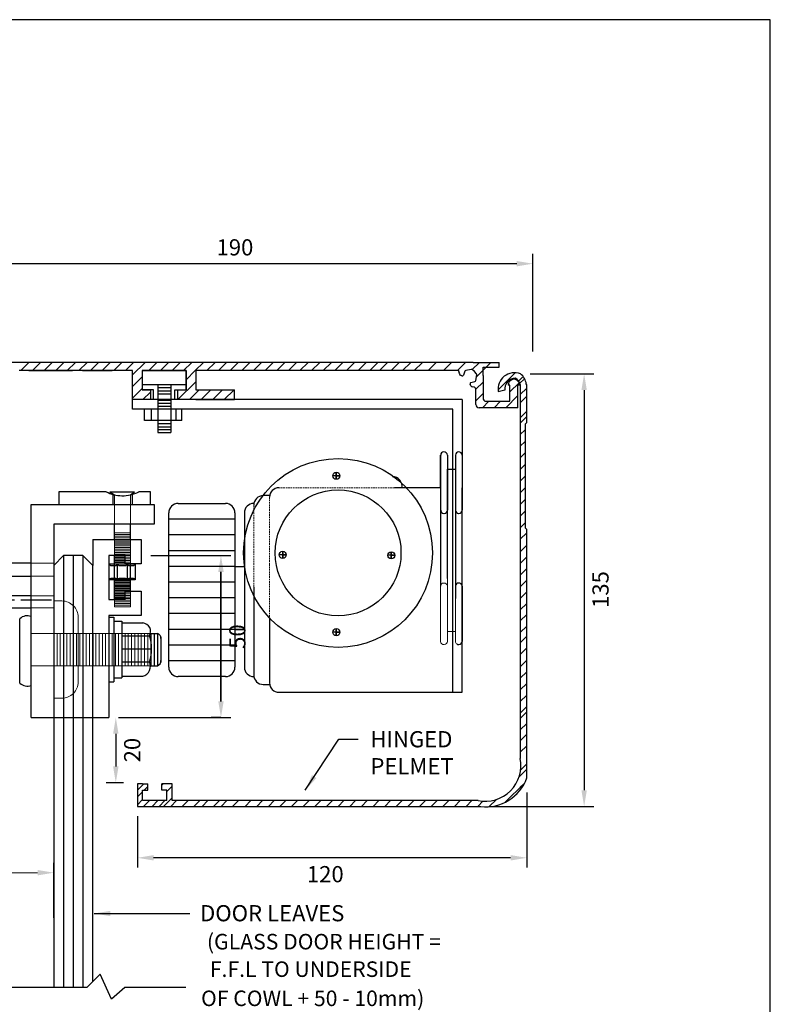
# Model space of a CAD drawing. Units: millimetres. Extents: x 602 to 3477, y 17 to 688.
# Drawn here: x 3245 to 3477, y 384 to 688 of the extents above; entities that cross this region are included whole.
import ezdxf

# ---------------------------------------------------------------- set-up
doc = ezdxf.new("R2010")
doc.units = ezdxf.units.MM
doc.linetypes.add('CENTER', pattern=[50.8, 31.75, -6.35, 6.35, -6.35])
doc.linetypes.add('DASHED', pattern=[0.75, 0.5, -0.25])
doc.layers.add('dim', color=5, linetype='Continuous')
doc.styles.add('Roman', font='romans', dxfattribs={"bigfont": 'bigfont'})
doc.styles.get("Standard").update_dxf_attribs({"font": 'arial.ttf'})
doc.dimstyles.new('JIS', dxfattribs={"dimscale": 2, "dimtxt": 2.5, "dimasz": 2.5, "dimexe": 1.5, "dimexo": 1.5, "dimgap": 1.25, "dimtad": 2, "dimdec": 0, "dimdsep": 46, "dimtxsty": 'Standard', "dimcen": 0, "dimclrd": 5, "dimclre": 5, "dimclrt": 5, "dimadec": 0, "dimazin": 0, "dimtfac": 1, "dimtdec": 0, "dimtix": 1, "dimtmove": 0, "dimatfit": 3, "dimfxl": 1, "dimtolj": 1, "dimtzin": 0, "dimarcsym": 0})

# ---------------------------------------------------------------- blocks, each defined once
blk = doc.blocks.new('*D4')
at = {"layer": 'DEFPOINTS', "color": 0, "lineweight": 0, "transparency": 16777216}
for p in [(3213.79, 612.78), (3213.79, 592.6), (3403.79, 582.7)]:
    blk.add_point(p, dxfattribs=at)
at = {"layer": 'dim', "color": 5, "lineweight": -2, "transparency": 16777216}
for p, q in [((3213.79, 595.6), (3213.79, 615.78)), ((3403.79, 585.7), (3403.79, 615.78)), ((3398.79, 612.78), (3218.79, 612.78))]:
    blk.add_line(p, q, dxfattribs=at)
at = {"layer": 'dim', "color": 5, "lineweight": 0, "transparency": 16777216}
for points in [[(3218.79, 613.61), (3218.79, 611.95), (3213.79, 612.78)], [(3398.79, 613.61), (3398.79, 611.95), (3403.79, 612.78)]]:
    blk.add_solid(points, dxfattribs=at)
at = {"layer": 'dim', "color": 5, "lineweight": 0, "transparency": 16777216, "insert": (3311.79, 617.83), "char_height": 5, "attachment_point": 5}
blk.add_mtext('\\A1;190', dxfattribs=at)
blk = doc.blocks.new('*D6')
at = {"color": 5, "lineweight": -2, "transparency": 16777216}
for p, q in [((3285.86, 522.6), (3310.47, 522.6)), ((3307.47, 477.6), (3307.47, 517.6)), ((3275.86, 472.6), (3310.47, 472.6))]:
    blk.add_line(p, q, dxfattribs=at)
at = {"color": 5, "lineweight": 0, "transparency": 16777216}
for points in [[(3306.64, 517.6), (3308.31, 517.6), (3307.47, 522.6)], [(3306.64, 477.6), (3308.31, 477.6), (3307.47, 472.6)]]:
    blk.add_solid(points, dxfattribs=at)
at = {"layer": 'DEFPOINTS', "color": 0, "lineweight": 0, "transparency": 16777216}
for p in [(3282.86, 522.6), (3307.47, 522.6), (3272.86, 472.6)]:
    blk.add_point(p, dxfattribs=at)
at = {"color": 5, "lineweight": 0, "transparency": 16777216, "insert": (3312.53, 497.6), "char_height": 5, "attachment_point": 5, "rotation": 90}
blk.add_mtext('\\A1;50', dxfattribs=at)
blk = doc.blocks.new('*D7')
at = {"color": 5, "lineweight": -2, "transparency": 16777216}
for p, q in [((3285.86, 522.6), (3310.47, 522.6)), ((3307.47, 517.6), (3307.47, 477.6)), ((3307.47, 472.6), (3304.47, 472.6))]:
    blk.add_line(p, q, dxfattribs=at)
at = {"color": 5, "lineweight": 0, "transparency": 16777216}
for points in [[(3306.64, 517.6), (3308.31, 517.6), (3307.47, 522.6)], [(3306.64, 477.6), (3308.31, 477.6), (3307.47, 472.6)]]:
    blk.add_solid(points, dxfattribs=at)
at = {"layer": 'DEFPOINTS', "color": 0, "lineweight": 0, "transparency": 16777216}
for p in [(3282.86, 522.6), (3307.47, 472.6), (3310.47, 472.6)]:
    blk.add_point(p, dxfattribs=at)
at = {"color": 5, "lineweight": 0, "transparency": 16777216, "insert": (3312.53, 497.6), "char_height": 5, "attachment_point": 5, "rotation": 90}
blk.add_mtext('\\A1;50', dxfattribs=at)
blk = doc.blocks.new('*D8')
at = {"color": 5, "lineweight": -2, "transparency": 16777216}
for p, q in [((3275.86, 472.6), (3278, 472.6)), ((3275, 467.6), (3275, 457.48)), ((3277.39, 452.48), (3272, 452.48))]:
    blk.add_line(p, q, dxfattribs=at)
at = {"color": 5, "lineweight": 0, "transparency": 16777216}
for points in [[(3274.17, 467.6), (3275.84, 467.6), (3275, 472.6)], [(3274.17, 457.48), (3275.84, 457.48), (3275, 452.48)]]:
    blk.add_solid(points, dxfattribs=at)
at = {"layer": 'DEFPOINTS', "color": 0, "lineweight": 0, "transparency": 16777216}
for p in [(3272.86, 472.6), (3275, 452.48), (3280.39, 452.48)]:
    blk.add_point(p, dxfattribs=at)
at = {"color": 5, "lineweight": 0, "transparency": 16777216, "insert": (3280.06, 462.54), "char_height": 5, "attachment_point": 5, "rotation": 90}
blk.add_mtext('\\A1;20', dxfattribs=at)
blk = doc.blocks.new('*D13')
at = {"layer": 'DEFPOINTS', "color": 0, "lineweight": 0, "transparency": 16777216}
for p in [(3401.91, 452.44), (3281.69, 445.13), (3281.69, 429.27)]:
    blk.add_point(p, dxfattribs=at)
at = {"layer": 'dim', "color": 5, "lineweight": -2, "transparency": 16777216}
for p, q in [((3401.91, 449.44), (3401.91, 426.27)), ((3281.69, 442.13), (3281.69, 426.27)), ((3396.91, 429.27), (3286.69, 429.27))]:
    blk.add_line(p, q, dxfattribs=at)
at = {"layer": 'dim', "color": 5, "lineweight": 0, "transparency": 16777216}
for points in [[(3286.69, 430.11), (3286.69, 428.44), (3281.69, 429.27)], [(3396.91, 430.11), (3396.91, 428.44), (3401.91, 429.27)]]:
    blk.add_solid(points, dxfattribs=at)
at = {"layer": 'dim', "color": 5, "lineweight": 0, "transparency": 16777216, "insert": (3339.69, 424.22), "char_height": 5, "attachment_point": 5}
blk.add_mtext('\\A1;120', dxfattribs=at)
blk = doc.blocks.new('*D14')
at = {"layer": 'DEFPOINTS', "color": 0, "lineweight": 0, "transparency": 16777216}
for p in [(3399.96, 578.73), (3387.69, 445.13), (3419.61, 445.13)]:
    blk.add_point(p, dxfattribs=at)
at = {"layer": 'dim', "color": 5, "lineweight": -2, "transparency": 16777216}
for p, q in [((3402.96, 578.73), (3422.61, 578.73)), ((3419.61, 573.73), (3419.61, 450.13)), ((3390.69, 445.13), (3422.61, 445.13))]:
    blk.add_line(p, q, dxfattribs=at)
at = {"layer": 'dim', "color": 5, "lineweight": 0, "transparency": 16777216}
for points in [[(3418.77, 573.73), (3420.44, 573.73), (3419.61, 578.73)], [(3418.77, 450.13), (3420.44, 450.13), (3419.61, 445.13)]]:
    blk.add_solid(points, dxfattribs=at)
at = {"layer": 'dim', "color": 5, "lineweight": 0, "transparency": 16777216, "insert": (3424.66, 512.13), "char_height": 5, "attachment_point": 5, "rotation": 90}
blk.add_mtext('\\A1;135', dxfattribs=at)

msp = doc.modelspace()

# ---------------------------------------------------------------- linework, layer by layer
at = {"linetype": 'Continuous'}
for p, q in [((3385.38, 582.29), (3213.79, 582.29)), ((3399.18, 568.29), (3387.18, 568.29)), ((3401.91, 563.73), (3401.41, 563.23)), ((3401.41, 563.23), (3401.41, 531.23)), ((3401.41, 531.23), (3401.91, 530.73))]:
    msp.add_line(p, q, dxfattribs=at)
for p, q in [((3245.66, 579.79), (3248.16, 582.29)), ((3249.25, 579.79), (3251.75, 582.29)), ((3252.84, 579.79), (3255.34, 582.29)), ((3256.44, 579.79), (3258.94, 582.29)), ((3260.03, 579.79), (3262.53, 582.29)), ((3263.62, 579.79), (3266.12, 582.29)), ((3267.21, 579.79), (3269.71, 582.29)), ((3270.8, 579.79), (3273.3, 582.29)), ((3274.4, 579.79), (3276.9, 582.29)), ((3277.99, 579.79), (3280.49, 582.29)), ((3280.18, 578.4), (3284.08, 582.29)), ((3285.17, 579.79), (3287.67, 582.29)), ((3288.77, 579.79), (3291.27, 582.29)), ((3292.36, 579.79), (3294.86, 582.29)), ((3295.95, 579.79), (3298.45, 582.29)), ((3299.54, 579.79), (3302.04, 582.29)), ((3303.13, 579.79), (3305.63, 582.29)), ((3306.73, 579.79), (3309.23, 582.29)), ((3310.32, 579.79), (3312.82, 582.29)), ((3313.91, 579.79), (3316.41, 582.29)), ((3317.5, 579.79), (3320, 582.29)), ((3321.09, 579.79), (3323.59, 582.29)), ((3324.69, 579.79), (3327.19, 582.29)), ((3328.28, 579.79), (3330.78, 582.29)), ((3331.87, 579.79), (3334.37, 582.29)), ((3335.46, 579.79), (3337.96, 582.29)), ((3339.05, 579.79), (3341.55, 582.29)), ((3342.65, 579.79), (3345.15, 582.29)), ((3346.24, 579.79), (3348.74, 582.29)), ((3349.83, 579.79), (3352.33, 582.29)), ((3353.42, 579.79), (3355.92, 582.29)), ((3356.38, 579.79), (3358.88, 582.29)), ((3359.98, 579.79), (3362.48, 582.29)), ((3363.57, 579.79), (3366.07, 582.29)), ((3367.16, 579.79), (3369.66, 582.29)), ((3371.44, 579.79), (3373.94, 582.29)), ((3376.19, 579.79), (3378.69, 582.29)), ((3380.48, 579.79), (3382.98, 582.29)), ((3385.03, 580.08), (3387.25, 582.29)), ((3385.38, 582.29), (3389.38, 582.29)), ((3386.35, 577.8), (3390.84, 582.29)), ((3389.38, 582.29), (3393.38, 582.29)), ((3393.38, 580.79), (3393.38, 582.29)), ((3264.68, 579.79), (3245.18, 579.79)), ((3248.18, 579.79), (3261.68, 579.79)), ((3264.68, 579.79), (3273.83, 579.79)), ((3280.18, 579.79), (3264.68, 579.79)), ((3280.18, 570.79), (3280.18, 579.79)), ((3280.18, 567.88), (3280.18, 579.79)), ((3283.18, 579.79), (3283.18, 573.79)), ((3283.18, 579.79), (3296.68, 579.79)), ((3296.68, 579.79), (3283.18, 579.79)), ((3283.18, 579.79), (3283.18, 573.79)), ((3296.68, 579.79), (3296.68, 573.79)), ((3296.68, 576.94), (3299.54, 579.79)), ((3296.68, 573.79), (3296.68, 579.79)), ((3299.68, 579.79), (3299.68, 573.79)), ((3380.76, 579.79), (3299.68, 579.79)), ((3381.09, 578.81), (3381.01, 579.21)), ((3381.89, 578.11), (3381.39, 578.32)), ((3382.75, 579.57), (3382.37, 578.36)), ((3384.75, 580.14), (3383.03, 579.81)), ((3385.76, 579.43), (3385.05, 580.06)), ((3386.39, 578.72), (3385.76, 579.43)), ((3386.13, 576.69), (3386.47, 578.41)), ((3388.38, 578.29), (3388.38, 580.79)), ((3388.38, 580.79), (3393.38, 580.79)), ((3388.38, 578.29), (3388.38, 571.29)), ((3393.04, 573.8), (3398.33, 579.09)), ((3280.18, 574.8), (3283.18, 577.8)), ((3283.18, 575.49), (3296.68, 575.49)), ((3288, 575.49), (3288, 560.61)), ((3291.98, 575.49), (3291.98, 560.61)), ((3294.18, 570.84), (3299.68, 576.34)), ((3384.63, 575.06), (3384.42, 575.57)), ((3384.67, 576.05), (3385.88, 576.42)), ((3386.18, 574.04), (3388.38, 576.23)), ((3396.68, 575.29), (3396.18, 575.29)), ((3396.68, 573.17), (3399.54, 576.03)), ((3396.68, 570.29), (3396.68, 575.29)), ((3399.68, 575.29), (3399.18, 575.29)), ((3399.18, 568.29), (3399.18, 575.29)), ((3399.42, 576.58), (3400.55, 577.71)), ((3399.89, 575.94), (3400.96, 577.01)), ((3399.89, 575.51), (3399.89, 459.93)), ((3401.91, 563.73), (3401.91, 575.02)), ((3280.18, 571.21), (3283.18, 574.21)), ((3285.68, 573.79), (3283.18, 573.79)), ((3283.18, 573.79), (3285.68, 573.79)), ((3286.68, 573.79), (3283.18, 573.79)), ((3283.36, 570.79), (3285.68, 573.12)), ((3285.68, 573.79), (3285.68, 570.79)), ((3286.68, 570.79), (3286.68, 573.79)), ((3288, 574.52), (3291.98, 574.52)), ((3288, 573.55), (3291.98, 573.55)), ((3288, 572.58), (3291.98, 572.58)), ((3293.18, 573.79), (3296.68, 573.79)), ((3293.18, 570.79), (3293.18, 573.79)), ((3294.18, 573.79), (3296.68, 573.79)), ((3294.18, 570.79), (3294.18, 573.79)), ((3294.18, 573.79), (3296.68, 573.79)), ((3297.73, 570.79), (3300.73, 573.79)), ((3299.68, 573.79), (3311.68, 573.79)), ((3301.32, 570.79), (3304.32, 573.79)), ((3304.91, 570.79), (3307.91, 573.79)), ((3308.5, 570.79), (3311.5, 573.79)), ((3311.68, 570.79), (3311.68, 573.79)), ((3385.52, 574.68), (3385.12, 574.76)), ((3386.18, 569.29), (3386.18, 574.07)), ((3386.18, 569.29), (3386.18, 574.07)), ((3386.18, 570.45), (3388.38, 572.64)), ((3395.09, 573.67), (3393.1, 573.25)), ((3395.4, 568.29), (3399.18, 572.08)), ((3399.89, 572.35), (3401.91, 574.37)), ((3399.92, 569.91), (3401.91, 571.9)), ((3285.68, 570.79), (3280.18, 570.79)), ((3381.94, 570.79), (3280.18, 570.79)), ((3288, 570.63), (3291.98, 570.63)), ((3288, 569.66), (3291.98, 569.66)), ((3288, 568.77), (3291.98, 568.77)), ((3299.68, 570.79), (3294.18, 570.79)), ((3299.68, 570.79), (3311.68, 570.79)), ((3381.94, 570.79), (3381.94, 536.62)), ((3388.21, 568.29), (3390.21, 570.29)), ((3389.38, 570.29), (3393.38, 570.29)), ((3390.38, 570.29), (3396.68, 570.29)), ((3391.8, 568.29), (3393.8, 570.29)), ((3379.02, 567.88), (3280.18, 567.88)), ((3283.91, 564.37), (3283.91, 567.88)), ((3285.99, 564.37), (3285.99, 567.88)), ((3293.51, 567.88), (3293.51, 564.37)), ((3295.37, 564.37), (3295.37, 567.88)), ((3379.02, 480.39), (3379.02, 567.88)), ((3399.18, 568.29), (3387.18, 568.29)), ((3398.99, 568.29), (3399.18, 568.49)), ((3399.89, 565.16), (3401.91, 567.19)), ((3289.62, 564.37), (3283.91, 564.37)), ((3288, 563.4), (3291.98, 563.4)), ((3295.37, 564.37), (3289.62, 564.37)), ((3399.89, 563.57), (3401.91, 565.6)), ((3288, 562.43), (3291.98, 562.43)), ((3288, 561.54), (3291.98, 561.54)), ((3288, 560.61), (3291.98, 560.61)), ((3399.89, 559.98), (3401.41, 561.51)), ((3399.89, 556.39), (3401.41, 557.91)), ((3375.3, 553.67), (3375.3, 536.62)), ((3375.3, 543.57), (3375.3, 553.67)), ((3377.37, 553.67), (3377.37, 536.62)), ((3379.87, 553.67), (3379.87, 536.62)), ((3399.89, 552.8), (3401.41, 554.32)), ((3399.89, 549.2), (3401.41, 550.73)), ((3343.09, 546.18), (3343.09, 548.39)), ((3343.09, 548.39), (3343.09, 547.29)), ((3377.38, 515.5), (3377.38, 549.36)), ((3377.38, 549.36), (3379.87, 549.36)), ((3379.87, 549.36), (3379.87, 509.35)), ((3344.19, 547.29), (3341.98, 547.29)), ((3343.09, 547.29), (3343.09, 546.18)), ((3343.09, 547.29), (3344.19, 547.29)), ((3375.3, 544.98), (3375.3, 513.16)), ((3399.89, 545.61), (3401.41, 547.14)), ((3375.38, 543.57), (3361.07, 543.57)), ((3381.94, 480.39), (3381.94, 543.57)), ((3399.89, 542.02), (3401.41, 543.55)), ((3294.28, 538.71), (3308.86, 538.71)), ((3317.61, 538.71), (3317.61, 538.71)), ((3322.47, 541.14), (3320.53, 541.14)), ((3399.89, 538.43), (3401.41, 539.95)), ((3291.37, 488.17), (3291.37, 535.8)), ((3311.78, 535.8), (3311.78, 488.17)), ((3314.7, 535.8), (3314.7, 488.17)), ((3376.28, 535.65), (3376.4, 535.65)), ((3380.84, 535.65), (3380.96, 535.65)), ((3399.89, 534.84), (3401.41, 536.36)), ((3255.86, 532.36), (3255.86, 519.6)), ((3311.78, 533.85), (3291.37, 533.85)), ((3399.89, 531.24), (3401.41, 532.77)), ((3399.89, 527.65), (3401.91, 529.68)), ((3401.91, 453.94), (3401.91, 530.73)), ((3267.86, 527.6), (3267.86, 519.6)), ((3311.78, 528.99), (3291.37, 528.99)), ((3311.78, 524.13), (3291.37, 524.13)), ((3326.53, 521.74), (3326.53, 523.94)), ((3326.53, 523.94), (3326.53, 522.84)), ((3360.06, 521.6), (3360.06, 523.81)), ((3360.06, 523.81), (3360.06, 522.7)), ((3399.89, 523.78), (3401.91, 525.8)), ((3327.63, 522.84), (3325.42, 522.84)), ((3326.53, 522.84), (3326.53, 521.74)), ((3326.53, 522.84), (3327.63, 522.84)), ((3361.16, 522.7), (3358.96, 522.7)), ((3360.06, 522.7), (3360.06, 521.6)), ((3360.06, 522.7), (3361.16, 522.7)), ((3399.89, 520.18), (3401.91, 522.21)), ((3311.78, 519.27), (3291.37, 519.27)), ((3311.78, 519.27), (3314.7, 519.27)), ((3399.89, 516.59), (3401.91, 518.62)), ((3311.78, 514.41), (3291.37, 514.41)), ((3399.89, 513), (3401.91, 515.03)), ((3317.61, 512.89), (3317.61, 487.41)), ((3381.94, 513.16), (3381.94, 496.11)), ((3399.89, 509.41), (3401.91, 511.44)), ((3311.78, 509.55), (3291.37, 509.55)), ((3399.89, 505.82), (3401.91, 507.84)), ((3311.78, 504.69), (3291.37, 504.69)), ((3322.47, 503.36), (3322.47, 483.31)), ((3399.89, 502.43), (3401.91, 504.46)), ((3311.78, 499.83), (3291.37, 499.83)), ((3314.7, 499.83), (3311.78, 499.83)), ((3311.78, 499.83), (3314.7, 499.83)), ((3344.19, 498.95), (3341.98, 498.95)), ((3343.09, 497.84), (3343.09, 500.05)), ((3343.09, 500.05), (3343.09, 498.95)), ((3343.09, 498.95), (3343.09, 497.84)), ((3343.09, 498.95), (3344.19, 498.95)), ((3399.89, 498.84), (3401.91, 500.87)), ((3399.89, 495.68), (3401.91, 497.71)), ((3311.78, 494.97), (3291.37, 494.97)), ((3380.84, 495.14), (3380.96, 495.14)), ((3399.89, 492.09), (3401.91, 494.11)), ((3311.78, 490.11), (3291.37, 490.11)), ((3399.89, 488.31), (3401.91, 490.34)), ((3317.61, 487.41), (3317.61, 485.74)), ((3399.89, 484.72), (3401.91, 486.75)), ((3308.86, 485.25), (3294.28, 485.25)), ((3317.61, 485.25), (3317.61, 485.25)), ((3320.53, 482.82), (3322.47, 482.82)), ((3399.89, 481.13), (3401.91, 483.16)), ((3325.39, 480.39), (3364.46, 480.39)), ((3364.46, 480.39), (3379.02, 480.39)), ((3379.02, 480.39), (3381.94, 480.39)), ((3399.89, 477.54), (3401.91, 479.56)), ((3399.89, 473.95), (3401.91, 475.97)), ((3399.89, 472.35), (3401.91, 474.38)), ((3399.89, 468.76), (3401.91, 470.79)), ((3399.89, 465.45), (3401.91, 467.48)), ((3399.89, 461.86), (3401.91, 463.89)), ((3399.53, 454.31), (3401.91, 456.7)), ((3400.07, 456.45), (3401.91, 458.29)), ((3283.29, 452.13), (3281.69, 452.13)), ((3281.69, 452.13), (3281.69, 445.13)), ((3281.69, 452.13), (3281.69, 445.13)), ((3281.69, 450.19), (3283.63, 452.13)), ((3281.69, 450.13), (3281.69, 445.13)), ((3283.29, 452.13), (3284.89, 452.13)), ((3283.29, 446.93), (3283.29, 450.13)), ((3283.29, 450.13), (3284.89, 450.13)), ((3283.76, 450.13), (3284.89, 451.26)), ((3284.89, 450.13), (3284.89, 452.13)), ((3289.19, 451.74), (3289.58, 452.13)), ((3290.79, 452.13), (3289.19, 452.13)), ((3289.19, 450.13), (3289.19, 452.13)), ((3290.79, 450.13), (3289.19, 450.13)), ((3292.39, 452.13), (3290.79, 452.13)), ((3290.79, 449.75), (3292.39, 451.35)), ((3290.79, 446.93), (3290.79, 450.13)), ((3292.39, 446.93), (3292.39, 452.13)), ((3292.39, 446.93), (3292.39, 452.13)), ((3395.26, 446.45), (3400.97, 452.17)), ((3399.89, 451.08), (3400.97, 452.17)), ((3281.69, 448.06), (3283.29, 449.66)), ((3281.69, 445.65), (3283.29, 447.25)), ((3289.77, 445.13), (3292.39, 447.75)), ((3390.29, 445.08), (3392.51, 447.29)), ((3281.69, 445.13), (3316.69, 445.13)), ((3287.39, 446.93), (3283.29, 446.93)), ((3283.6, 445.13), (3285.4, 446.93)), ((3286.23, 445.13), (3288.03, 446.93)), ((3290.79, 446.93), (3287.39, 446.93)), ((3288.36, 445.13), (3290.16, 446.93)), ((3291.95, 445.13), (3293.75, 446.93)), ((3386.89, 446.93), (3292.39, 446.93)), ((3295.54, 445.13), (3297.34, 446.93)), ((3299.14, 445.13), (3300.94, 446.93)), ((3301.62, 445.13), (3303.42, 446.93)), ((3305.21, 445.13), (3307.01, 446.93)), ((3307.49, 445.13), (3309.29, 446.93)), ((3311.08, 445.13), (3312.88, 446.93)), ((3314.91, 445.13), (3316.71, 446.93)), ((3316.69, 445.13), (3359.19, 445.13)), ((3318.51, 445.13), (3320.31, 446.93)), ((3322.1, 445.13), (3323.9, 446.93)), ((3325.69, 445.13), (3327.49, 446.93)), ((3329.28, 445.13), (3331.08, 446.93)), ((3332.87, 445.13), (3334.67, 446.93)), ((3336.47, 445.13), (3338.27, 446.93)), ((3340.06, 445.13), (3341.86, 446.93)), ((3343.65, 445.13), (3345.45, 446.93)), ((3347.24, 445.13), (3349.04, 446.93)), ((3350.83, 445.13), (3352.63, 446.93)), ((3354.43, 445.13), (3356.23, 446.93)), ((3358.02, 445.13), (3359.82, 446.93)), ((3359.19, 445.13), (3387.69, 445.13)), ((3361.61, 445.13), (3363.41, 446.93)), ((3365.2, 445.13), (3367, 446.93)), ((3368.79, 445.13), (3370.59, 446.93)), ((3372.39, 445.13), (3374.19, 446.93)), ((3375.98, 445.13), (3377.78, 446.93)), ((3379.57, 445.13), (3381.37, 446.93)), ((3383.16, 445.13), (3384.96, 446.93)), ((3386.76, 445.13), (3388.37, 446.75))]:
    msp.add_line(p, q)
at = {"linetype": 'DASHED', "lineweight": 0}
for p, q in [((3364.72, 543.57), (3325.39, 543.57)), ((3322.47, 540.66), (3322.47, 519.99)), ((3317.61, 538.23), (3317.61, 512.89)), ((3322.47, 519.99), (3322.47, 503.36))]:
    msp.add_line(p, q, dxfattribs=at)
at = {"color": 0}
for p, q in [((3248.86, 520.23), (3240.89, 520.23)), ((3248.86, 510.23), (3240.89, 510.23))]:
    msp.add_line(p, q, dxfattribs=at)
at = {"color": 0, "linetype": 'CENTER', "lineweight": 0}
for p, q in [((3255.86, 520.23), (3248.86, 520.23)), ((3255.86, 510.23), (3248.86, 510.23))]:
    msp.add_line(p, q, dxfattribs=at)
at = {"lineweight": 0}
for p, q in [((3379.02, 518.78), (3379.02, 484.72)), ((3377.38, 499.21), (3377.38, 515.5)), ((3375.3, 513.16), (3375.3, 496.11)), ((3377.37, 513.16), (3377.37, 496.11)), ((3379.87, 509.35), (3379.87, 496.11)), ((3379.87, 499.21), (3377.38, 499.21))]:
    msp.add_line(p, q, dxfattribs=at)
at = {"color": 0, "ltscale": 0.5}
for p, q in [((3240.89, 516.28), (3248.86, 516.28)), ((3240.89, 506.49), (3248.86, 506.49))]:
    msp.add_line(p, q, dxfattribs=at)
at = {"color": 0, "linetype": 'CENTER', "lineweight": 0, "ltscale": 0.5}
for p, q in [((3248.86, 516.28), (3255.86, 516.28)), ((3248.86, 506.49), (3255.86, 506.49))]:
    msp.add_line(p, q, dxfattribs=at)
at = {"linetype": 'CENTER', "ltscale": 0.3}
msp.add_line((3255.17, 508.85), (3222.41, 508.85), dxfattribs=at)
at = {"color": 5}
msp.add_line((3255.86, 410.76), (3255.86, 427.67), dxfattribs=at)
at = {"color": 5, "lineweight": 0}
msp.add_line((3218.79, 424.67), (3250.86, 424.67), dxfattribs=at)
at = {"color": 0}
msp.add_lwpolyline([(3089.09, 688.15), (3089.09, 126.15), (3477.09, 126.15), (3477.09, 688.15)], close=True, dxfattribs=at)
at = {"ltscale": 0.5}
msp.add_lwpolyline([(3296.63, 389.25), (3277.8, 389.25), (3273.64, 385.57), (3270.22, 393.38), (3266.07, 389.25), (3230.9, 389.25), (3226.75, 385.57), (3223.33, 393.38), (3219.17, 389.25), (3204.09, 389.25)], dxfattribs=at)
for centre, radius in [((3343.62, 523.44), 29.16), ((3343.09, 547.29), 1.1), ((3343.62, 523.44), 19.44), ((3326.53, 522.84), 1.1), ((3360.06, 522.7), 1.1), ((3343.09, 498.95), 1.1)]:
    msp.add_circle(centre, radius)
for centre, radius, start, end in [((3388.18, 582.61), 7.94, 200.7839, 205.3432), ((3381.58, 578.77), 0.488, 174.7013, 247.3788), ((3382.01, 578.47), 0.378, 251.6038, 342.5871), ((3383.1, 579.46), 0.36, 100.9111, 162.5871), ((3384.81, 579.79), 0.36, 48.3381, 100.9111), ((3386.12, 578.48), 0.36, 348.8154, 41.3884), ((3398.08, 574.05), 5.05, 68.0897, 189.0203), ((3396.95, 574.93), 4.85, 8.5021, 51.4979), ((3384.78, 575.69), 0.378, 107.1394, 198.1227), ((3385.08, 575.25), 0.488, 202.3478, 275.0252), ((3385.78, 576.76), 0.36, 287.1394, 348.8154), ((3398.48, 573.98), 3.4, 90.8386, 185.2284), ((3397.93, 575.32), 1.75, 359.0399, 180.9601), ((3397.32, 575.02), 2.61, 10.7159, 64.9687), ((3401.05, 575.12), 0.867, 353.1886, 37.7756), ((3385.33, 573.8), 0.9, 17.7744, 77.4281), ((3387.18, 569.29), 1, 180, 270), ((3389.38, 571.29), 1, 180, 270), ((3376.28, 553.67), 0.972, 90, 180), ((3376.39, 553.66), 0.983, 0.2592, 96.4903), ((3380.84, 553.67), 0.972, 90, 180), ((3380.95, 553.66), 0.983, 0.2592, 96.4903), ((3360.46, 544.06), 2.92, 350.3397, 90), ((3325.39, 540.66), 2.92, 90, 180), ((3294.28, 535.8), 2.92, 90, 180), ((3308.86, 535.8), 2.92, 0, 90), ((3317.61, 535.8), 2.92, 90, 180), ((3320.53, 538.23), 2.92, 90, 180), ((3376.28, 536.62), 0.972, 180, 270), ((3376.4, 536.62), 0.972, 270, 0), ((3380.84, 536.62), 0.972, 180, 270), ((3380.96, 536.62), 0.972, 270, 0), ((3380.84, 513.16), 0.972, 90, 180), ((3380.95, 513.16), 0.983, 0.2592, 96.4903), ((3273.96, 493.85), 12.09, 340.6765, 19.3235), ((3380.96, 496.11), 0.972, 270, 0), ((3380.84, 496.11), 0.972, 233.0482, 270), ((3294.28, 488.17), 2.92, 180, 270), ((3308.86, 488.17), 2.92, 270, 0), ((3317.61, 488.17), 2.92, 180, 270), ((3320.53, 485.74), 2.92, 180, 270), ((3325.39, 483.31), 2.92, 180, 270), ((3389.01, 457.81), 11.08, 258.9456, 11.0544), ((3389.26, 458.48), 13.44, 263.2662, 340.2677)]:
    msp.add_arc(centre, radius, start, end)
at = {"lineweight": 0}
for centre, radius, start, end in [((3376.28, 513.16), 0.972, 90, 180), ((3376.39, 513.16), 0.983, 0.2592, 96.4903), ((3376.29, 496.12), 0.983, 180.2592, 276.4903), ((3376.4, 496.11), 0.972, 270, 0), ((3380.84, 496.11), 0.972, 180, 233.0482)]:
    msp.add_arc(centre, radius, start, end, dxfattribs=at)
at = {"color": 5}
msp.add_solid([(3250.86, 425.51), (3250.86, 423.84), (3255.86, 424.67)], dxfattribs=at)
at = {"layer": 'dim', "color": 0}
for p, q in [((3272.07, 542.36), (3257.46, 542.36)), ((3257.46, 542.36), (3257.46, 538.36)), ((3273.2, 542.27), (3280.79, 542.27)), ((3273.2, 542.27), (3274.57, 541.37)), ((3274.07, 541.51), (3274.07, 538.36)), ((3279.57, 541.38), (3280.79, 542.27)), ((3280.07, 541.51), (3280.07, 538.36)), ((3285.72, 542.36), (3282.07, 542.36)), ((3285.72, 538.36), (3285.72, 542.36)), ((3248.86, 535.36), (3248.86, 538.36)), ((3248.86, 538.36), (3286.86, 538.36)), ((3285.72, 538.36), (3285.72, 541.13)), ((3285.86, 538.36), (3286.86, 538.36)), ((3286.86, 538.36), (3286.86, 532.36)), ((3248.86, 517.33), (3248.86, 535.36)), ((3286.86, 532.36), (3255.86, 532.36)), ((3274.57, 527.6), (3274.57, 532.36)), ((3279.57, 527.6), (3279.57, 532.36)), ((3267.86, 527.6), (3282.86, 527.6)), ((3282.86, 527.6), (3282.86, 520.1)), ((3255.86, 519.6), (3258.86, 522.6)), ((3258.86, 522.6), (3258.86, 389.25)), ((3264.86, 522.6), (3258.86, 522.6)), ((3261.86, 522.6), (3261.86, 389.25)), ((3264.86, 522.6), (3264.86, 389.25)), ((3264.86, 522.6), (3267.86, 519.6)), ((3277.86, 522.6), (3272.86, 522.6)), ((3272.86, 522.6), (3272.86, 509.1)), ((3272.99, 515.1), (3272.99, 520.1)), ((3272.99, 520.1), (3280.99, 520.1)), ((3274.57, 522.6), (3277.86, 522.6)), ((3274.57, 509.1), (3274.57, 522.6)), ((3274.57, 522.1), (3277.86, 522.1)), ((3274.57, 521.6), (3277.86, 521.6)), ((3274.57, 521.1), (3277.86, 521.1)), ((3274.57, 520.6), (3277.86, 520.6)), ((3275.49, 515.1), (3275.49, 520.1)), ((3277.86, 520.1), (3277.86, 522.6)), ((3282.86, 520.1), (3277.86, 520.1)), ((3278.49, 520.1), (3278.49, 515.1)), ((3279.57, 511.6), (3279.57, 520.1)), ((3280.99, 520.1), (3280.99, 515.1)), ((3248.86, 472.6), (3248.86, 517.33)), ((3255.86, 519.6), (3255.86, 389.25)), ((3267.86, 391.03), (3267.86, 519.6)), ((3273.49, 519.6), (3274.99, 519.6)), ((3275.99, 519.6), (3277.99, 519.6)), ((3278.99, 519.6), (3280.49, 519.6)), ((3280.99, 515.1), (3272.99, 515.1)), ((3273.49, 515.6), (3274.99, 515.6)), ((3279.57, 514.82), (3274.57, 514.82)), ((3279.57, 514.32), (3274.57, 514.32)), ((3275.99, 515.6), (3277.99, 515.6)), ((3278.99, 515.6), (3280.49, 515.6)), ((3279.57, 513.82), (3274.57, 513.82)), ((3279.57, 513.82), (3274.57, 513.82)), ((3279.57, 513.32), (3274.57, 513.32)), ((3279.57, 512.82), (3274.57, 512.82)), ((3279.57, 512.82), (3274.57, 512.82)), ((3279.57, 512.32), (3274.57, 512.32)), ((3279.57, 511.82), (3274.57, 511.82)), ((3277.86, 511.32), (3274.57, 511.32)), ((3277.86, 509.1), (3277.86, 511.6)), ((3277.86, 511.6), (3282.86, 511.6)), ((3282.86, 511.6), (3282.86, 504.1)), ((3272.86, 509.1), (3277.86, 509.1)), ((3277.86, 510.82), (3274.57, 510.82)), ((3277.86, 510.32), (3274.57, 510.32)), ((3277.86, 509.82), (3274.57, 509.82)), ((3277.86, 509.32), (3274.57, 509.32)), ((3245.36, 483.17), (3245.36, 503.13)), ((3282.86, 504.1), (3272.86, 504.1)), ((3272.86, 504.1), (3272.86, 472.6)), ((3272.86, 503.6), (3274.36, 503.6)), ((3274.36, 503.6), (3274.36, 483.6)), ((3274.36, 502.35), (3276.86, 502.35)), ((3276.86, 502.35), (3276.86, 484.85)), ((3276.86, 501.85), (3283.36, 501.85)), ((3267.86, 498.6), (3267.86, 488.6)), ((3272.86, 498.6), (3272.86, 488.6)), ((3276.86, 498.6), (3276.86, 488.6)), ((3276.86, 497.85), (3285.36, 497.85)), ((3285.86, 498.6), (3285.86, 488.6)), ((3286.86, 498.6), (3286.86, 488.6)), ((3287.86, 498.6), (3287.86, 488.6)), ((3288.86, 497.51), (3288.86, 489.68)), ((3276.86, 493.85), (3286.04, 493.85)), ((3276.86, 489.85), (3285.36, 489.85)), ((3272.86, 483.6), (3274.36, 483.6)), ((3274.36, 484.85), (3276.86, 484.85)), ((3276.86, 485.35), (3283.36, 485.35)), ((3248.86, 472.6), (3254.86, 472.6)), ((3254.86, 472.6), (3267.86, 472.6)), ((3267.86, 472.6), (3272.86, 472.6))]:
    msp.add_line(p, q, dxfattribs=at)
at = {"layer": 'dim', "color": 0, "lineweight": 0}
for p, q in [((3274.57, 541.37), (3274.57, 538.36)), ((3279.57, 541.38), (3279.57, 538.36)), ((3274.57, 532.36), (3274.57, 538.36)), ((3279.57, 532.36), (3279.57, 538.36)), ((3274.57, 529.6), (3279.57, 529.6)), ((3274.57, 529.1), (3279.57, 529.1)), ((3274.57, 528.6), (3279.57, 528.6)), ((3274.57, 528.1), (3279.57, 528.1)), ((3274.57, 527.6), (3279.57, 527.6)), ((3274.57, 527.6), (3279.57, 527.6)), ((3274.57, 522.6), (3274.57, 527.6)), ((3274.57, 527.1), (3279.57, 527.1)), ((3274.57, 526.6), (3279.57, 526.6)), ((3279.57, 520.1), (3279.57, 527.6)), ((3274.57, 526.1), (3279.57, 526.1)), ((3274.57, 525.6), (3279.57, 525.6)), ((3274.57, 525.1), (3279.57, 525.1)), ((3274.57, 524.6), (3279.57, 524.6)), ((3274.57, 524.1), (3279.57, 524.1)), ((3274.57, 523.6), (3279.57, 523.6)), ((3274.57, 523.1), (3279.57, 523.1)), ((3277.86, 522.6), (3279.57, 522.6)), ((3277.86, 522.1), (3279.57, 522.1)), ((3277.86, 521.6), (3279.57, 521.6)), ((3277.86, 521.1), (3279.57, 521.1)), ((3277.86, 520.6), (3279.57, 520.6)), ((3279.57, 511.32), (3277.86, 511.32)), ((3279.57, 506.82), (3279.57, 511.6)), ((3274.57, 506.82), (3274.57, 509.1)), ((3279.57, 508.82), (3274.57, 508.82)), ((3279.57, 508.32), (3274.57, 508.32)), ((3279.57, 510.82), (3277.86, 510.82)), ((3279.57, 510.32), (3277.86, 510.32)), ((3279.57, 509.82), (3277.86, 509.82)), ((3279.57, 509.32), (3277.86, 509.32)), ((3279.57, 507.82), (3274.57, 507.82)), ((3279.57, 507.32), (3274.57, 507.32)), ((3279.57, 506.82), (3274.57, 506.82)), ((3256.86, 488.6), (3256.86, 498.6)), ((3257.86, 488.6), (3257.86, 498.6)), ((3258.86, 488.6), (3258.86, 498.6)), ((3259.86, 488.6), (3259.86, 498.6)), ((3260.86, 488.6), (3260.86, 498.6)), ((3261.86, 488.6), (3261.86, 498.6)), ((3262.86, 488.6), (3262.86, 498.6)), ((3263.86, 488.6), (3263.86, 498.6)), ((3264.86, 488.6), (3264.86, 498.6)), ((3265.86, 488.6), (3265.86, 498.6)), ((3266.86, 488.6), (3266.86, 498.6)), ((3268.86, 498.6), (3268.86, 488.6)), ((3269.86, 498.6), (3269.86, 488.6)), ((3270.86, 498.6), (3270.86, 488.6)), ((3270.86, 498.6), (3270.86, 488.6)), ((3271.86, 498.6), (3271.86, 488.6)), ((3273.86, 498.6), (3273.86, 488.6)), ((3274.86, 498.6), (3274.86, 488.6)), ((3275.86, 498.6), (3275.86, 488.6)), ((3277.86, 498.6), (3277.86, 488.6)), ((3278.86, 498.6), (3278.86, 488.6)), ((3279.86, 498.6), (3279.86, 488.6)), ((3279.86, 498.6), (3279.86, 488.6)), ((3280.86, 498.6), (3280.86, 488.6)), ((3281.86, 498.6), (3281.86, 488.6)), ((3282.86, 498.6), (3282.86, 488.6)), ((3283.86, 498.6), (3283.86, 488.6)), ((3284.86, 498.6), (3284.86, 488.6))]:
    msp.add_line(p, q, dxfattribs=at)
at = {"layer": 'dim', "color": 0, "linetype": 'CENTER', "lineweight": 0}
for p, q in [((3255.86, 508.6), (3258.36, 508.6)), ((3263.36, 503.6), (3263.36, 483.6)), ((3248.86, 498.6), (3254.86, 498.6)), ((3254.86, 498.6), (3285.36, 498.6)), ((3248.86, 488.6), (3254.86, 488.6)), ((3254.86, 488.6), (3285.36, 488.6)), ((3255.86, 478.6), (3258.36, 478.6))]:
    msp.add_line(p, q, dxfattribs=at)
at = {"layer": 'dim', "color": 0, "linetype": 'CENTER'}
for p, q in [((3285.36, 498.6), (3287.86, 498.6)), ((3285.36, 488.6), (3287.86, 488.6))]:
    msp.add_line(p, q, dxfattribs=at)
at = {"layer": 'dim', "color": 0}
for centre, radius, start, end in [((3276.74, 550.53), 9.41, 240.1981, 270.9719), ((3277.3, 550.81), 9.7, 267.6483, 299.4198), ((3273.76, 520.36), 0.806, 198.9893, 251.0107), ((3274.73, 520.36), 0.806, 288.9893, 341.0107), ((3276.26, 520.36), 0.806, 198.9893, 251.0107), ((3277.73, 520.36), 0.806, 288.9893, 341.0107), ((3279.26, 520.36), 0.806, 198.9893, 251.0107), ((3280.23, 520.36), 0.806, 288.9893, 341.0107), ((3273.76, 514.83), 0.806, 108.9893, 161.0107), ((3274.73, 514.83), 0.806, 18.9893, 71.0107), ((3276.26, 514.83), 0.806, 108.9893, 161.0107), ((3277.73, 514.83), 0.806, 18.9893, 71.0107), ((3279.26, 514.83), 0.806, 108.9893, 161.0107), ((3280.23, 514.83), 0.806, 18.9893, 71.0107), ((3247.68, 500.59), 3.44, 69.9241, 132.3575), ((3283.1, 499.21), 2.64, 328.8007, 84.3294), ((3287.48, 497.24), 1.41, 348.8948, 74.211), ((3282.44, 488.45), 3.24, 286.5313, 25.5437), ((3287.48, 489.95), 1.41, 285.789, 11.1052), ((3247.76, 486.08), 3.77, 230.6155, 287.103)]:
    msp.add_arc(centre, radius, start, end, dxfattribs=at)
at = {"layer": 'dim', "color": 0, "linetype": 'CENTER', "lineweight": 0}
for centre, start, end in [((3258.36, 503.6), 0, 90), ((3258.36, 483.6), 270, 0)]:
    msp.add_arc(centre, 5, start, end, dxfattribs=at)

# ---------------------------------------------------------------- texts
at = {"color": 5, "insert": (3290.9, 552.72), "char_height": 5, "attachment_point": 1}
msp.add_mtext('\\A1;', dxfattribs=at)
at = {"color": 5, "lineweight": 0, "char_height": 4.8, "attachment_point": 5}
for s, insert in [('(GLASS DOOR HEIGHT =', (3339.25, 402.75)), ('F.F.L TO UNDERSIDE', (3335.18, 394.26)), ('OF COWL + 50 - 10mm)', (3335.79, 385.25))]:
    msp.add_mtext(s, dxfattribs=dict(at, insert=insert))
at = {"layer": 'dim', "color": 5, "lineweight": 0, "insert": (3353.63, 468.4), "char_height": 5, "attachment_point": 1, "style": 'Roman'}
msp.add_mtext('{\\fArial|b0|i0|c0|p34;HINGED\\PPELMET}', dxfattribs=at)
at = {"layer": 'dim', "color": 5, "lineweight": 0, "insert": (3301.02, 414.66), "char_height": 5, "attachment_point": 1}
msp.add_mtext('DOOR LEAVES', dxfattribs=at)

# ---------------------------------------------------------------- dimensions: what is measured, and where the dimension line sits
at = {"lineweight": 0}
for base, p2, picture, middle in [((3307.47, 522.6), (3282.86, 522.6), '*D6', (3312.53, 497.6)), ((3275, 452.48), (3280.39, 452.48), '*D8', (3280.06, 462.54))]:
    dim = msp.add_linear_dim(base=base, p1=(3272.86, 472.6), p2=p2, angle=90, dimstyle='JIS', dxfattribs=at)
    dim.commit()
    dim.dimension.update_dxf_attribs({"geometry": picture, "text_midpoint": middle})
dim = msp.add_linear_dim(base=(3307.47, 472.6), p1=(3282.86, 522.6), p2=(3310.47, 472.6), angle=90, dimstyle='JIS', override={"dimtmove": 1}, dxfattribs=at)
dim.commit()
dim.dimension.update_dxf_attribs({"geometry": '*D7', "text_midpoint": (3312.53, 497.6)})
at = {"layer": 'dim', "lineweight": 0}
for base, p1, p2, picture, middle in [((3213.79, 612.78), (3403.79, 582.7), (3213.79, 592.6), '*D4', (3311.79, 612.78)), ((3281.69, 429.27), (3401.91, 452.44), (3281.69, 445.13), '*D13', (3339.69, 429.27))]:
    dim = msp.add_linear_dim(base=base, p1=p1, p2=p2, angle=180, dimstyle='JIS', dxfattribs=at)
    dim.commit()
    dim.dimension.update_dxf_attribs({"geometry": picture, "text_midpoint": middle, "dimtype": 160})
dim = msp.add_linear_dim(base=(3419.61, 445.13), p1=(3399.96, 578.73), p2=(3387.69, 445.13), angle=90, text='135', dimstyle='JIS', dxfattribs=at)
dim.commit()
dim.dimension.update_dxf_attribs({"geometry": '*D14', "text_midpoint": (3419.61, 512.13), "dimtype": 160})

# ---------------------------------------------------------------- leaders
at = {"layer": 'dim', "lineweight": 0, "annotation_type": 0, "has_hookline": 1, "hookline_direction": 0}
msp.add_leader([(3333.52, 450.18), (3343.83, 465.9), (3349.87, 465.9)], dimstyle='JIS', override={"dimgap": 0.625, "dimtad": 0}, dxfattribs=at)
at = {"layer": 'dim', "lineweight": 0, "annotation_type": 0, "has_hookline": 1, "hookline_direction": 0, "text_width": 49.17}
msp.add_leader([(3268.3, 412.07), (3297.91, 412.09)], dimstyle='JIS', override={"dimgap": 1.25, "dimtad": 0}, dxfattribs=at)

doc.saveas('drawing.dxf')
